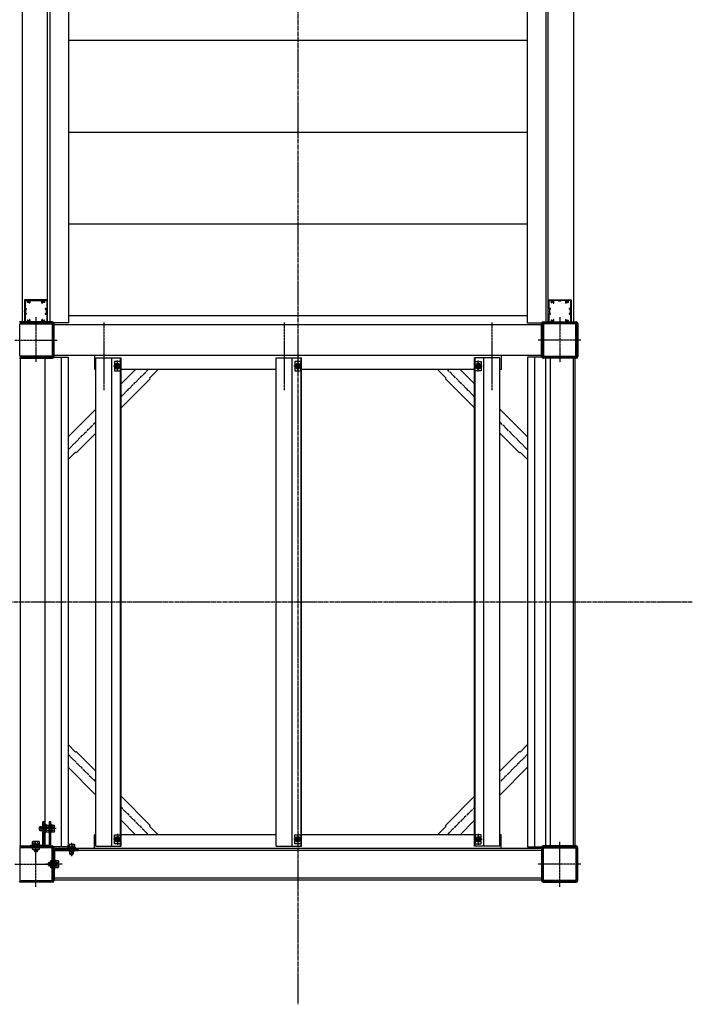
# Model space of a CAD drawing. Extents: x 0 to 22176, y 0 to 35911.
# Drawn here: x 8778 to 10245, y 26122 to 28268 of the extents above; entities that cross this region are included whole.
import ezdxf

# ---------------------------------------------------------------- set-up
doc = ezdxf.new("R2010")
doc.units = 0
doc.linetypes.add('YCENTER_1', pattern=[13, 10, -1, 1, -1])
doc.linetypes.add('YHIDDEN_1', pattern=[4, 3, -1])
doc.layers.add('YKK_A1', color=4, linetype='CONTINUOUS')

msp = doc.modelspace()

# ---------------------------------------------------------------- linework, layer by layer
at = {"layer": 'YKK_A1', "linetype": 'YCENTER_1'}
for p, q in [((9385, 30413.5), (9385, 26122.3)), ((10245.2, 26998.9), (6259, 26998.9))]:
    msp.add_line(p, q, dxfattribs=at)
at = {"layer": 'YKK_A1', "linetype": 'Continuous', "ltscale": 0.5}
for p, q in [((8784, 28882.4), (8784, 27607.4)), ((8839, 27607.4), (8839, 28882.4)), ((8844, 28882.4), (8844, 27607.4)), ((8885, 28882.4), (8885, 27607.4)), ((9885, 28882.4), (9885, 27607.4)), ((9926, 28882.4), (9926, 27607.4)), ((9931, 27607.4), (9931, 28882.4)), ((9986, 28882.4), (9986, 27607.4)), ((9885, 28222.4), (8885, 28222.4)), ((9885, 28022.4), (8885, 28022.4)), ((9885, 27822.4), (8885, 27822.4)), ((9885, 27622.4), (8885, 27622.4)), ((8849.7, 27609.6), (8778.3, 27609.6)), ((8885, 27607.4), (8839, 27607.4)), ((8851.5, 27603.9), (9918.5, 27603.9)), ((8853.7, 27534.2), (8853.7, 27605.6)), ((9885, 27607.4), (9931, 27607.4)), ((9916.3, 27534.2), (9916.3, 27605.6)), ((9920.3, 27609.6), (9991.7, 27609.6)), ((9995.7, 27605.6), (9995.7, 27534.2)), ((8778.3, 27530.2), (8849.7, 27530.2)), ((8780, 26465.4), (8780, 27532.4)), ((8780, 27532.4), (8884, 27532.4)), ((8834, 26465.4), (8834, 27532.4)), ((9918.5, 27535.9), (8851.5, 27535.9)), ((8869, 27532.4), (8869, 26465.4)), ((8884, 27532.4), (8884, 26465.4)), ((8941.5, 27535.9), (8941.5, 27505.9)), ((8944.5, 26466.9), (8944.5, 27530.9)), ((8944.5, 27530.9), (8999.5, 27530.9)), ((8979.5, 26466.9), (8979.5, 27530.9)), ((8998.5, 26466.9), (8998.5, 27530.9)), ((8999.5, 26466.9), (8999.5, 27530.9)), ((9338, 27530.9), (9393, 27530.9)), ((9338, 26466.9), (9338, 27530.9)), ((9373, 26466.9), (9373, 27530.9)), ((9392, 26466.9), (9392, 27530.9)), ((9393, 26466.9), (9393, 27530.9)), ((9770.5, 26466.9), (9770.5, 27530.9)), ((9825.5, 27530.9), (9770.5, 27530.9)), ((9771.5, 26466.9), (9771.5, 27530.9)), ((9790.5, 26466.9), (9790.5, 27530.9)), ((9825.5, 26466.9), (9825.5, 27530.9)), ((9828.5, 27535.9), (9828.5, 27505.9)), ((9886, 27532.4), (9886, 26465.4)), ((9990, 27532.4), (9886, 27532.4)), ((9901, 27532.4), (9901, 26465.4)), ((9991.7, 27530.2), (9920.3, 27530.2)), ((9926, 26465.4), (9926, 27530.2)), ((9936, 26465.4), (9936, 27532.4)), ((9986, 26465.4), (9986, 27530.2)), ((9990, 26465.4), (9990, 27532.4)), ((8985, 27522.9), (8985, 27502.9)), ((8998, 27522.9), (8985, 27522.9)), ((8988.6, 27517.9), (8985.7, 27512.9)), ((8985.7, 27512.9), (8988.6, 27507.9)), ((8994.4, 27517.9), (8988.6, 27517.9)), ((8988.6, 27507.9), (8994.4, 27507.9)), ((8997.3, 27512.9), (8994.4, 27517.9)), ((8994.4, 27507.9), (8997.3, 27512.9)), ((8998, 27502.9), (8998, 27522.9)), ((9378.5, 27522.9), (9378.5, 27502.9)), ((9391.5, 27522.9), (9378.5, 27522.9)), ((9382.1, 27517.9), (9379.2, 27512.9)), ((9379.2, 27512.9), (9382.1, 27507.9)), ((9387.9, 27517.9), (9382.1, 27517.9)), ((9382.1, 27507.9), (9387.9, 27507.9)), ((9390.8, 27512.9), (9387.9, 27517.9)), ((9387.9, 27507.9), (9390.8, 27512.9)), ((9391.5, 27502.9), (9391.5, 27522.9)), ((9772, 27502.9), (9772, 27522.9)), ((9772, 27522.9), (9785, 27522.9)), ((9772.7, 27512.9), (9775.6, 27517.9)), ((9775.6, 27507.9), (9772.7, 27512.9)), ((9775.6, 27517.9), (9781.4, 27517.9)), ((9781.4, 27507.9), (9775.6, 27507.9)), ((9781.4, 27517.9), (9784.3, 27512.9)), ((9784.3, 27512.9), (9781.4, 27507.9)), ((9785, 27522.9), (9785, 27502.9)), ((8944.5, 27505.9), (8941.5, 27505.9)), ((8985, 27502.9), (8998, 27502.9)), ((9338, 27505.9), (8999.5, 27505.9)), ((9031, 27505.9), (8999.5, 27474.4)), ((9063, 27485.6), (8999.5, 27422.1)), ((9061.6, 27487), (9080.5, 27505.9)), ((9061.6, 27487), (9063, 27485.6)), ((9378.5, 27502.9), (9391.5, 27502.9)), ((9770.5, 27505.9), (9393, 27505.9)), ((9708.4, 27487), (9689.5, 27505.9)), ((9708.4, 27487), (9707, 27485.6)), ((9707, 27485.6), (9770.5, 27422.1)), ((9739, 27505.9), (9770.5, 27474.4)), ((9785, 27502.9), (9772, 27502.9)), ((9828.5, 27505.9), (9825.5, 27505.9)), ((8944.5, 27419.4), (8884, 27358.9)), ((9825.5, 27419.4), (9886, 27358.9)), ((8944.5, 27367.1), (8901.8, 27324.4)), ((9825.5, 27367.1), (9868.2, 27324.4)), ((8884, 27309.4), (8900.4, 27325.8)), ((8900.4, 27325.8), (8901.8, 27324.4)), ((9869.6, 27325.8), (9868.2, 27324.4)), ((9886, 27309.4), (9869.6, 27325.8)), ((8884, 26688.4), (8900.4, 26672)), ((8900.4, 26672), (8901.8, 26673.4)), ((8944.5, 26630.7), (8901.8, 26673.4)), ((9825.5, 26630.7), (9868.2, 26673.4)), ((9869.6, 26672), (9868.2, 26673.4)), ((9886, 26688.4), (9869.6, 26672)), ((8944.5, 26578.4), (8884, 26638.9)), ((9825.5, 26578.4), (9886, 26638.9)), ((9063, 26512.2), (8999.5, 26575.7)), ((9707, 26512.2), (9770.5, 26575.7)), ((9031, 26491.9), (8999.5, 26523.4)), ((9739, 26491.9), (9770.5, 26523.4)), ((9061.6, 26510.8), (9063, 26512.2)), ((9061.6, 26510.8), (9080.5, 26491.9)), ((9708.4, 26510.8), (9689.5, 26491.9)), ((9708.4, 26510.8), (9707, 26512.2)), ((8944.5, 26491.9), (8941.5, 26491.9)), ((8941.5, 26461.9), (8941.5, 26491.9)), ((8985, 26491.9), (8998, 26491.9)), ((8985, 26471.9), (8985, 26491.9)), ((8985.7, 26481.9), (8988.6, 26486.9)), ((8988.6, 26476.9), (8985.7, 26481.9)), ((8988.6, 26486.9), (8994.4, 26486.9)), ((8994.4, 26476.9), (8988.6, 26476.9)), ((8994.4, 26486.9), (8997.3, 26481.9)), ((8997.3, 26481.9), (8994.4, 26476.9)), ((8998, 26491.9), (8998, 26471.9)), ((9338, 26491.9), (8999.5, 26491.9)), ((9378.5, 26491.9), (9391.5, 26491.9)), ((9378.5, 26471.9), (9378.5, 26491.9)), ((9379.2, 26481.9), (9382.1, 26486.9)), ((9382.1, 26476.9), (9379.2, 26481.9)), ((9382.1, 26486.9), (9387.9, 26486.9)), ((9387.9, 26476.9), (9382.1, 26476.9)), ((9387.9, 26486.9), (9390.8, 26481.9)), ((9390.8, 26481.9), (9387.9, 26476.9)), ((9391.5, 26491.9), (9391.5, 26471.9)), ((9770.5, 26491.9), (9393, 26491.9)), ((9772, 26491.9), (9772, 26471.9)), ((9785, 26491.9), (9772, 26491.9)), ((9775.6, 26486.9), (9772.7, 26481.9)), ((9772.7, 26481.9), (9775.6, 26476.9)), ((9781.4, 26486.9), (9775.6, 26486.9)), ((9775.6, 26476.9), (9781.4, 26476.9)), ((9784.3, 26481.9), (9781.4, 26486.9)), ((9781.4, 26476.9), (9784.3, 26481.9)), ((9785, 26471.9), (9785, 26491.9)), ((9828.5, 26491.9), (9825.5, 26491.9)), ((9828.5, 26461.9), (9828.5, 26491.9)), ((8778.3, 26467.6), (8849.7, 26467.6)), ((8884, 26465.4), (8780, 26465.4)), ((8806, 26463.4), (8806, 26460.2)), ((8822, 26463.4), (8806, 26463.4)), ((8806, 26460.2), (8822, 26460.2)), ((8808.8, 26459.7), (8808.8, 26458.7)), ((8819.2, 26458.7), (8808.8, 26458.7)), ((8810, 26458.7), (8810, 26456.7)), ((8811.2, 26455.5), (8810, 26456.7)), ((8810, 26456.7), (8818, 26456.7)), ((8810.6, 26456.1), (8810.6, 26458.7)), ((8811.2, 26455.5), (8816.8, 26455.5)), ((8816.8, 26455.5), (8818, 26456.7)), ((8817.4, 26456.1), (8817.4, 26458.7)), ((8818, 26456.7), (8818, 26458.7)), ((8819.2, 26459.7), (8819.2, 26458.7)), ((8822, 26460.2), (8822, 26463.4)), ((9918.5, 26461.9), (8851.5, 26461.9)), ((8851.5, 26457.9), (9918.5, 26457.9)), ((8853.7, 26463.6), (8853.7, 26392.2)), ((8883, 26463.5), (8883, 26461.9)), ((8900, 26463.5), (8883, 26463.5)), ((8883, 26461.9), (8900, 26461.9)), ((8883.8, 26465.1), (8883.8, 26463.5)), ((8899.2, 26465.1), (8883.8, 26465.1)), ((8885, 26470.6), (8884, 26470)), ((8884, 26465.1), (8884, 26470)), ((8898, 26470.6), (8885, 26470.6)), ((8887.7, 26465.1), (8887.7, 26470)), ((8895.3, 26465.1), (8895.3, 26470)), ((8898, 26470.6), (8899, 26470)), ((8899, 26465.1), (8899, 26470)), ((8899.2, 26465.1), (8899.2, 26463.5)), ((8900, 26461.9), (8900, 26463.5)), ((8944.5, 26466.9), (8999.5, 26466.9)), ((8998, 26471.9), (8985, 26471.9)), ((9338, 26466.9), (9393, 26466.9)), ((9391.5, 26471.9), (9378.5, 26471.9)), ((9825.5, 26466.9), (9770.5, 26466.9)), ((9772, 26471.9), (9785, 26471.9)), ((9886, 26465.4), (9990, 26465.4)), ((9916.3, 26463.6), (9916.3, 26392.2)), ((9991.7, 26467.6), (9920.3, 26467.6)), ((9995.7, 26392.2), (9995.7, 26463.6)), ((8846.3, 26419.9), (8846.3, 26435.9)), ((8846.3, 26435.9), (8849.5, 26435.9)), ((8846.3, 26430.9), (8849.5, 26434.1)), ((8849.5, 26435.9), (8849.5, 26419.9)), ((8841.6, 26430.7), (8842.8, 26431.9)), ((8841.6, 26425.1), (8841.6, 26430.7)), ((8841.6, 26425.1), (8842.8, 26423.9)), ((8842.2, 26431.3), (8844.8, 26431.3)), ((8842.2, 26424.6), (8844.8, 26424.6)), ((8842.8, 26423.9), (8842.8, 26431.9)), ((8842.8, 26431.9), (8844.8, 26431.9)), ((8844.8, 26423.9), (8842.8, 26423.9)), ((8844.8, 26433.1), (8844.8, 26422.7)), ((8845.8, 26433.1), (8844.8, 26433.1)), ((8845.8, 26422.7), (8844.8, 26422.7)), ((8846.3, 26428), (8849.5, 26431.2)), ((8849.5, 26419.9), (8846.3, 26419.9)), ((8846.7, 26419.9), (8849.5, 26422.7)), ((8851.5, 26397.9), (9918.5, 26397.9)), ((8851.5, 26393.9), (9918.5, 26393.9)), ((8849.7, 26388.2), (8778.3, 26388.2)), ((9920.3, 26388.2), (9991.7, 26388.2))]:
    msp.add_line(p, q, dxfattribs=at)
at = {"layer": 'YKK_A1', "linetype": 'ByBlock', "ltscale": 0.5}
for p, q in [((8789, 27656.9), (8789, 27632.9)), ((8797.5, 27657.4), (8789.5, 27657.4)), ((8813.5, 27657.4), (8798.5, 27657.4)), ((8829.5, 27657.4), (8814.5, 27657.4)), ((8838.5, 27657.4), (8830.5, 27657.4)), ((8839, 27632.9), (8839, 27656.9)), ((9931, 27632.9), (9931, 27656.9)), ((9931.5, 27657.4), (9939.5, 27657.4)), ((9940.5, 27657.4), (9955.5, 27657.4)), ((9956.5, 27657.4), (9971.5, 27657.4)), ((9972.5, 27657.4), (9980.5, 27657.4)), ((9981, 27656.9), (9981, 27632.9)), ((8790.4, 27655.9), (8790.4, 27638.9)), ((8790.7, 27656.2), (8794.2, 27656.2)), ((8790.9, 27638.4), (8793.5, 27638.4)), ((8791.5, 27637.1), (8791.5, 27627.7)), ((8791.8, 27637.4), (8793.5, 27637.4)), ((8793.7, 27637.6), (8793.7, 27638.2)), ((8796.4, 27651.3), (8795.7, 27651.3)), ((8796.8, 27655.4), (8796.8, 27654.9)), ((8796.8, 27651.9), (8796.8, 27651.7)), ((8798.6, 27655.9), (8797.3, 27655.9)), ((8799.1, 27654.9), (8799.1, 27655.4)), ((8799.1, 27651.7), (8799.1, 27651.9)), ((8799.6, 27651.1), (8799.6, 27650.8)), ((8800.5, 27650.3), (8800.1, 27650.3)), ((8801, 27655.7), (8801, 27650.8)), ((8801.5, 27656.2), (8810.6, 27656.2)), ((8811.4, 27655.5), (8810.8, 27656.1)), ((8816.4, 27655.4), (8811.6, 27655.4)), ((8816.6, 27655.5), (8817.2, 27656.1)), ((8817.4, 27656.2), (8826.5, 27656.2)), ((8827, 27650.8), (8827, 27655.7)), ((8827.9, 27650.3), (8827.5, 27650.3)), ((8828.4, 27650.8), (8828.4, 27651.1)), ((8828.8, 27655.4), (8828.8, 27654.9)), ((8828.8, 27651.9), (8828.8, 27651.7)), ((8830.6, 27655.9), (8829.3, 27655.9)), ((8831.1, 27654.9), (8831.1, 27655.4)), ((8831.1, 27651.7), (8831.1, 27651.9)), ((8832.3, 27651.3), (8831.5, 27651.3)), ((8833.8, 27656.2), (8837.3, 27656.2)), ((8834.3, 27637.6), (8834.3, 27638.2)), ((8834.5, 27638.4), (8837.1, 27638.4)), ((8836.2, 27637.4), (8834.5, 27637.4)), ((8836.5, 27637.1), (8836.5, 27627.7)), ((8837.6, 27655.9), (8837.6, 27638.9)), ((9932.4, 27655.9), (9932.4, 27638.9)), ((9936.2, 27656.2), (9932.7, 27656.2)), ((9935.5, 27638.4), (9932.9, 27638.4)), ((9933.5, 27637.1), (9933.5, 27627.7)), ((9933.8, 27637.4), (9935.5, 27637.4)), ((9935.7, 27637.6), (9935.7, 27638.2)), ((9937.7, 27651.3), (9938.4, 27651.3)), ((9938.8, 27654.9), (9938.8, 27655.4)), ((9938.8, 27651.7), (9938.8, 27651.9)), ((9939.3, 27655.9), (9940.6, 27655.9)), ((9941.1, 27655.4), (9941.1, 27654.9)), ((9941.1, 27651.9), (9941.1, 27651.7)), ((9941.6, 27650.8), (9941.6, 27651.1)), ((9942.1, 27650.3), (9942.5, 27650.3)), ((9943, 27650.8), (9943, 27655.7)), ((9952.6, 27656.2), (9943.5, 27656.2)), ((9953.4, 27655.5), (9952.8, 27656.1)), ((9953.6, 27655.4), (9958.4, 27655.4)), ((9958.6, 27655.5), (9959.2, 27656.1)), ((9968.5, 27656.2), (9959.4, 27656.2)), ((9969, 27655.7), (9969, 27650.8)), ((9969.5, 27650.3), (9969.9, 27650.3)), ((9970.4, 27651.1), (9970.4, 27650.8)), ((9970.8, 27654.9), (9970.8, 27655.4)), ((9970.8, 27651.7), (9970.8, 27651.9)), ((9971.3, 27655.9), (9972.6, 27655.9)), ((9973.1, 27655.4), (9973.1, 27654.9)), ((9973.1, 27651.9), (9973.1, 27651.7)), ((9973.5, 27651.3), (9974.3, 27651.3)), ((9979.3, 27656.2), (9975.8, 27656.2)), ((9976.3, 27637.6), (9976.3, 27638.2)), ((9979.1, 27638.4), (9976.5, 27638.4)), ((9978.2, 27637.4), (9976.5, 27637.4)), ((9978.5, 27637.1), (9978.5, 27627.7)), ((9979.6, 27655.9), (9979.6, 27638.9)), ((8789, 27632), (8789, 27607.9)), ((8790.4, 27625.9), (8790.4, 27608.9)), ((8793.5, 27626.4), (8790.9, 27626.4)), ((8791.8, 27627.4), (8793.5, 27627.4)), ((8793.7, 27626.6), (8793.7, 27627.2)), ((8799.6, 27614), (8799.6, 27613.8)), ((8800.5, 27614.5), (8800.1, 27614.5)), ((8801, 27614), (8801, 27609.1)), ((8827, 27609.1), (8827, 27614)), ((8827.9, 27614.5), (8827.5, 27614.5)), ((8828.4, 27613.8), (8828.4, 27614)), ((8834.3, 27627.2), (8834.3, 27626.6)), ((8836.2, 27627.4), (8834.5, 27627.4)), ((8834.5, 27626.4), (8837.1, 27626.4)), ((8837.6, 27625.9), (8837.6, 27608.9)), ((8839, 27607.9), (8839, 27632)), ((9931, 27607.9), (9931, 27632)), ((9932.4, 27625.9), (9932.4, 27608.9)), ((9935.5, 27626.4), (9932.9, 27626.4)), ((9933.8, 27627.4), (9935.5, 27627.4)), ((9935.7, 27627.2), (9935.7, 27626.6)), ((9941.6, 27613.8), (9941.6, 27614)), ((9942.1, 27614.5), (9942.5, 27614.5)), ((9943, 27609.1), (9943, 27614)), ((9969, 27614), (9969, 27609.1)), ((9969.5, 27614.5), (9969.9, 27614.5)), ((9970.4, 27614), (9970.4, 27613.8)), ((9976.3, 27626.6), (9976.3, 27627.2)), ((9978.2, 27627.4), (9976.5, 27627.4)), ((9976.5, 27626.4), (9979.1, 27626.4)), ((9979.6, 27625.9), (9979.6, 27608.9)), ((9981, 27632), (9981, 27607.9)), ((8849.5, 27607.4), (8778.5, 27607.4)), ((8778.5, 27535.4), (8778.5, 27604.4)), ((8779.5, 27605.4), (8848.5, 27605.4)), ((8797.5, 27607.4), (8789.5, 27607.4)), ((8790.7, 27608.6), (8794.2, 27608.6)), ((8796.4, 27613.5), (8795.7, 27613.5)), ((8796.8, 27613), (8796.8, 27613.1)), ((8796.8, 27609.4), (8796.8, 27609.9)), ((8798.6, 27608.9), (8797.3, 27608.9)), ((8813.5, 27607.4), (8798.5, 27607.4)), ((8799.1, 27613.1), (8799.1, 27613)), ((8799.1, 27609.9), (8799.1, 27609.4)), ((8801.5, 27608.6), (8810.6, 27608.6)), ((8811.4, 27609.3), (8810.8, 27608.7)), ((8816.4, 27609.4), (8811.6, 27609.4)), ((8829.5, 27607.4), (8814.5, 27607.4)), ((8816.6, 27609.3), (8817.2, 27608.7)), ((8817.4, 27608.6), (8826.5, 27608.6)), ((8828.8, 27613), (8828.8, 27613.1)), ((8828.8, 27609.4), (8828.8, 27609.9)), ((8830.6, 27608.9), (8829.3, 27608.9)), ((8838.5, 27607.4), (8830.5, 27607.4)), ((8831.1, 27613.1), (8831.1, 27613)), ((8831.1, 27609.9), (8831.1, 27609.4)), ((8832.3, 27613.5), (8831.5, 27613.5)), ((8833.8, 27608.6), (8837.3, 27608.6)), ((8849.5, 27604.4), (8849.5, 27535.4)), ((8851.5, 27534.4), (8851.5, 27605.4)), ((9918.5, 27534.4), (9918.5, 27605.4)), ((9920.5, 27607.4), (9991.5, 27607.4)), ((9920.5, 27604.4), (9920.5, 27535.4)), ((9990.5, 27605.4), (9921.5, 27605.4)), ((9931.5, 27607.4), (9939.5, 27607.4)), ((9936.2, 27608.6), (9932.7, 27608.6)), ((9937.7, 27613.5), (9938.4, 27613.5)), ((9938.8, 27613.1), (9938.8, 27613)), ((9938.8, 27609.9), (9938.8, 27609.4)), ((9939.3, 27608.9), (9940.6, 27608.9)), ((9940.5, 27607.4), (9955.5, 27607.4)), ((9941.1, 27613), (9941.1, 27613.1)), ((9941.1, 27609.4), (9941.1, 27609.9)), ((9952.6, 27608.6), (9943.5, 27608.6)), ((9953.4, 27609.3), (9952.8, 27608.7)), ((9953.6, 27609.4), (9958.4, 27609.4)), ((9956.5, 27607.4), (9971.5, 27607.4)), ((9958.6, 27609.3), (9959.2, 27608.7)), ((9968.5, 27608.6), (9959.4, 27608.6)), ((9970.8, 27613.1), (9970.8, 27613)), ((9970.8, 27609.9), (9970.8, 27609.4)), ((9971.3, 27608.9), (9972.6, 27608.9)), ((9972.5, 27607.4), (9980.5, 27607.4)), ((9973.1, 27613), (9973.1, 27613.1)), ((9973.1, 27609.4), (9973.1, 27609.9)), ((9973.5, 27613.5), (9974.3, 27613.5)), ((9979.3, 27608.6), (9975.8, 27608.6)), ((9991.5, 27535.4), (9991.5, 27604.4)), ((9993.5, 27605.4), (9993.5, 27534.4)), ((8778.5, 27532.4), (8849.5, 27532.4)), ((8848.5, 27534.4), (8779.5, 27534.4)), ((9991.5, 27532.4), (9920.5, 27532.4)), ((9921.5, 27534.4), (9990.5, 27534.4)), ((8778.5, 26465.4), (8849.5, 26465.4)), ((8778.5, 26462.4), (8778.5, 26393.4)), ((8848.5, 26463.4), (8779.5, 26463.4)), ((8849.5, 26393.4), (8849.5, 26462.4)), ((8851.5, 26463.5), (8851.5, 26392.4)), ((9918.5, 26463.5), (9918.5, 26392.4)), ((9991.5, 26465.4), (9920.5, 26465.4)), ((9920.5, 26393.4), (9920.5, 26462.4)), ((9921.5, 26463.4), (9990.5, 26463.4)), ((9991.5, 26462.4), (9991.5, 26393.4)), ((9993.5, 26392.4), (9993.5, 26463.4)), ((8779.5, 26392.4), (8848.5, 26392.4)), ((9990.5, 26392.4), (9921.5, 26392.4)), ((8849.5, 26390.4), (8778.5, 26390.4)), ((9920.5, 26390.4), (9991.5, 26390.4))]:
    msp.add_line(p, q, dxfattribs=at)
at = {"layer": 'YKK_A1', "linetype": 'YCENTER_1', "ltscale": 0.5}
for p, q in [((8814, 27619.4), (8814, 27521.3)), ((9956, 27619.4), (9956, 27521.3)), ((8962, 27607.9), (8962, 27460.9)), ((9355.5, 27607.9), (9355.5, 27460.9)), ((9808, 27607.9), (9808, 27460.9)), ((8768.1, 27569.9), (8860.6, 27569.9)), ((10001.9, 27569.9), (9909.4, 27569.9)), ((9000.1, 27512.9), (8983, 27512.9)), ((8991.5, 27501.1), (8991.5, 27525)), ((9393.6, 27512.9), (9376.5, 27512.9)), ((9385, 27501.1), (9385, 27525)), ((9769.9, 27512.9), (9787, 27512.9)), ((9778.5, 27501.1), (9778.5, 27525)), ((8999.5, 27446.1), (9059.3, 27505.9)), ((9770.5, 27446.1), (9710.7, 27505.9)), ((8884, 27330.6), (8944.5, 27391.1)), ((9886, 27330.6), (9825.5, 27391.1)), ((8884, 26667.2), (8944.5, 26606.7)), ((9886, 26667.2), (9825.5, 26606.7)), ((8999.5, 26551.7), (9059.3, 26491.9)), ((9770.5, 26551.7), (9710.7, 26491.9)), ((8857.7, 26505.4), (8818.8, 26505.4)), ((8814, 26378.5), (8814, 26476.6)), ((9000.1, 26481.9), (8983, 26481.9)), ((8991.5, 26493.7), (8991.5, 26469.8)), ((9393.6, 26481.9), (9376.5, 26481.9)), ((9385, 26493.7), (9385, 26469.8)), ((9769.9, 26481.9), (9787, 26481.9)), ((9778.5, 26493.7), (9778.5, 26469.8)), ((9956, 26378.5), (9956, 26476.6)), ((8891.5, 26474.1), (8891.5, 26445.3)), ((8768.1, 26427.9), (8860.6, 26427.9)), ((8871, 26427.9), (8834.9, 26427.9)), ((10001.9, 26427.9), (9909.4, 26427.9))]:
    msp.add_line(p, q, dxfattribs=at)
at = {"layer": 'YKK_A1', "linetype": 'YHIDDEN_1', "ltscale": 0.5}
for p, q in [((8829.1, 26468.6), (8829.1, 26520.4)), ((8829.1, 26520.4), (8832, 26520.4)), ((8832, 26468.6), (8832, 26520.4)), ((8843.1, 26520.4), (8843.1, 26468.6)), ((8843.1, 26520.4), (8846, 26520.4)), ((8846, 26520.4), (8846, 26468.6)), ((8821.2, 26508.2), (8822.4, 26509.4)), ((8821.2, 26508.2), (8821.2, 26502.6)), ((8821.2, 26502.6), (8822.4, 26501.4)), ((8821.8, 26508.8), (8827.3, 26508.8)), ((8821.8, 26502.1), (8827.3, 26502.1)), ((8822.4, 26509.4), (8822.4, 26501.4)), ((8827.3, 26509.4), (8822.4, 26509.4)), ((8822.4, 26501.4), (8827.3, 26501.4)), ((8828.6, 26510.6), (8827.6, 26510.6)), ((8827.6, 26500.2), (8827.6, 26510.6)), ((8828.6, 26500.2), (8827.6, 26500.2)), ((8835.6, 26513.9), (8834, 26513.9)), ((8834, 26513.9), (8834, 26496.9)), ((8835.6, 26496.9), (8835.6, 26513.9)), ((8837.2, 26513.1), (8835.6, 26513.1)), ((8837.2, 26497.7), (8837.2, 26513.1)), ((8837.2, 26512.9), (8842.1, 26512.9)), ((8837.2, 26509.2), (8842.1, 26509.2)), ((8837.2, 26501.7), (8842.1, 26501.7)), ((8837.2, 26497.9), (8842.1, 26497.9)), ((8842.7, 26511.9), (8842.1, 26512.9)), ((8842.7, 26498.9), (8842.1, 26497.9)), ((8842.7, 26498.9), (8842.7, 26511.9)), ((8847.6, 26513.9), (8846, 26513.9)), ((8847.6, 26496.9), (8847.6, 26513.9)), ((8849.2, 26513.1), (8847.6, 26513.1)), ((8849.2, 26497.7), (8849.2, 26513.1)), ((8849.2, 26512.9), (8854.1, 26512.9)), ((8849.2, 26509.2), (8854.1, 26509.2)), ((8849.2, 26501.7), (8854.1, 26501.7)), ((8849.2, 26497.9), (8854.1, 26497.9)), ((8854.7, 26511.9), (8854.1, 26512.9)), ((8854.7, 26498.9), (8854.1, 26497.9)), ((8854.7, 26498.9), (8854.7, 26511.9)), ((8807.5, 26477), (8806.5, 26476.4)), ((8806.5, 26471.5), (8806.5, 26476.4)), ((8820.5, 26477), (8807.5, 26477)), ((8810.2, 26471.5), (8810.2, 26476.4)), ((8817.8, 26471.5), (8817.8, 26476.4)), ((8820.5, 26477), (8821.5, 26476.4)), ((8821.5, 26471.5), (8821.5, 26476.4)), ((8834, 26496.9), (8835.6, 26496.9)), ((8837.2, 26497.7), (8835.6, 26497.7)), ((8846, 26496.9), (8847.6, 26496.9)), ((8849.2, 26497.7), (8847.6, 26497.7)), ((8828.8, 26468.3), (8802, 26468.3)), ((8802, 26465.4), (8802, 26468.3)), ((8842.8, 26465.4), (8802, 26465.4)), ((8805.5, 26469.9), (8805.5, 26468.3)), ((8822.5, 26469.9), (8805.5, 26469.9)), ((8806.3, 26471.5), (8806.3, 26469.9)), ((8821.7, 26471.5), (8806.3, 26471.5)), ((8821.7, 26471.5), (8821.7, 26469.9)), ((8822.5, 26468.3), (8822.5, 26469.9)), ((8842.8, 26468.3), (8832, 26468.3)), ((8840.1, 26465.4), (8840.1, 26468.3)), ((8851.5, 26456.7), (8851.5, 26415.9)), ((8854.4, 26456.7), (8854.4, 26415.9)), ((8906.5, 26459.9), (8854.7, 26459.9)), ((8906.5, 26457), (8854.7, 26457)), ((8886.3, 26456.5), (8886.3, 26455.5)), ((8886.3, 26455.5), (8896.7, 26455.5)), ((8887.5, 26455.5), (8887.5, 26450.3)), ((8888.1, 26449.7), (8888.1, 26455.5)), ((8894.9, 26449.7), (8894.9, 26455.5)), ((8895.5, 26450.3), (8895.5, 26455.5)), ((8896.7, 26456.5), (8896.7, 26455.5)), ((8906.5, 26457), (8906.5, 26459.9)), ((8854.4, 26436.4), (8856, 26436.4)), ((8856, 26436.4), (8856, 26419.4)), ((8857.6, 26435.6), (8856, 26435.6)), ((8857.6, 26435.6), (8857.6, 26420.2)), ((8857.6, 26435.4), (8862.5, 26435.4)), ((8863.1, 26434.4), (8862.5, 26435.4)), ((8863.1, 26434.4), (8863.1, 26421.4)), ((8888.7, 26449.1), (8887.5, 26450.3)), ((8887.5, 26450.3), (8895.5, 26450.3)), ((8888.7, 26449.1), (8894.3, 26449.1)), ((8894.3, 26449.1), (8895.5, 26450.3)), ((8851.5, 26430.9), (8854.4, 26430.9)), ((8851.5, 26424.9), (8854.4, 26424.9)), ((8851.5, 26415.9), (8854.4, 26415.9)), ((8856, 26419.4), (8854.4, 26419.4)), ((8857.6, 26420.2), (8856, 26420.2)), ((8857.6, 26431.7), (8862.5, 26431.7)), ((8857.6, 26424.2), (8862.5, 26424.2)), ((8857.6, 26420.4), (8862.5, 26420.4)), ((8863.1, 26421.4), (8862.5, 26420.4))]:
    msp.add_line(p, q, dxfattribs=at)
at = {"layer": 'YKK_A1', "linetype": 'Continuous', "ltscale": 0.5}
for centre, radius in [((8991.5, 27512.9), 5.95), ((8991.5, 27512.9), 5), ((8991.5, 27512.9), 3), ((8991.5, 27512.9), 2.4), ((9385, 27512.9), 5.95), ((9385, 27512.9), 5), ((9385, 27512.9), 3), ((9385, 27512.9), 2.4), ((9778.5, 27512.9), 5.95), ((9778.5, 27512.9), 5), ((9778.5, 27512.9), 3), ((9778.5, 27512.9), 2.4), ((8991.5, 26481.9), 5.95), ((8991.5, 26481.9), 5), ((8991.5, 26481.9), 3), ((8991.5, 26481.9), 2.4), ((9385, 26481.9), 5.95), ((9385, 26481.9), 5), ((9385, 26481.9), 3), ((9385, 26481.9), 2.4), ((9778.5, 26481.9), 5.95), ((9778.5, 26481.9), 5), ((9778.5, 26481.9), 3), ((9778.5, 26481.9), 2.4)]:
    msp.add_circle(centre, radius, dxfattribs=at)
at = {"layer": 'YKK_A1', "linetype": 'ByBlock', "ltscale": 0.5}
for centre, radius, start, end in [((8789.5, 27656.9), 0.5, 90, 180), ((8797.5, 27657.2), 0.2, 23.5786, 90), ((8798, 27657.4), 0.3, 203.5805, 336.4207), ((8798.5, 27657.2), 0.2, 90, 156.4214), ((8813.5, 27657.2), 0.2, 23.5786, 90), ((8814, 27657.4), 0.3, 203.5805, 336.4231), ((8814.5, 27657.2), 0.2, 90, 156.4231), ((8829.5, 27657.2), 0.2, 23.5786, 90), ((8830, 27657.4), 0.3, 203.5805, 336.4231), ((8830.5, 27657.2), 0.2, 90, 156.4231), ((8838.5, 27656.9), 0.5, 0, 90), ((9931.5, 27656.9), 0.5, 90, 180), ((9939.5, 27657.2), 0.2, 23.5769, 90), ((9940, 27657.4), 0.3, 203.5769, 336.4195), ((9940.5, 27657.2), 0.2, 90, 156.4214), ((9955.5, 27657.2), 0.2, 23.5769, 90), ((9956, 27657.4), 0.3, 203.5769, 336.4195), ((9956.5, 27657.2), 0.2, 90, 156.4214), ((9971.5, 27657.2), 0.2, 23.5786, 90), ((9972, 27657.4), 0.3, 203.5793, 336.4195), ((9972.5, 27657.2), 0.2, 90, 156.4214), ((9980.5, 27656.9), 0.5, 0, 90), ((8790.7, 27655.9), 0.3, 90, 180), ((8790.9, 27638.9), 0.5, 180, 270), ((8791.8, 27637.1), 0.3, 90, 180), ((8793.5, 27638.2), 0.2, 0, 90), ((8793.5, 27637.6), 0.2, 270, 0), ((8794.2, 27655.2), 1, 334.6232, 90), ((8798, 27653.4), 3.2, 154.6232, 218.3665), ((8795.7, 27651.6), 0.3, 218.3665, 270), ((8798, 27653.4), 1.8, 133.6678, 225.2072), ((8796.4, 27651.7), 0.4, 270, 0), ((8796.4, 27651.9), 0.4, 0, 45.2072), ((8797.3, 27655.4), 0.5, 90, 180), ((8796.5, 27654.9), 0.3, 313.6678, 0), ((8798.6, 27655.4), 0.5, 0, 90), ((8799.4, 27654.9), 0.3, 180, 226.3322), ((8799.5, 27651.9), 0.4, 134.7928, 180), ((8799.5, 27651.7), 0.4, 180, 249.0747), ((8798, 27653.4), 1.8, 314.7928, 46.3322), ((8799.3, 27651.1), 0.3, 0, 69.0747), ((8800.1, 27650.8), 0.5, 180, 270), ((8800.5, 27650.8), 0.5, 270, 0), ((8801.5, 27655.7), 0.5, 90, 180), ((8810.6, 27655.9), 0.3, 45, 90), ((8811.6, 27655.7), 0.3, 225, 270), ((8816.4, 27655.7), 0.3, 270, 315), ((8817.4, 27655.9), 0.3, 90, 135), ((8826.5, 27655.7), 0.5, 0, 90), ((8827.5, 27650.8), 0.5, 180, 270), ((8827.9, 27650.8), 0.5, 270, 0), ((8830, 27653.4), 1.8, 133.6678, 225.2072), ((8828.7, 27651.1), 0.3, 110.9244, 180), ((8828.4, 27651.7), 0.4, 290.9244, 0), ((8828.4, 27651.9), 0.4, 0, 45.2072), ((8829.3, 27655.4), 0.5, 90, 180), ((8828.5, 27654.9), 0.3, 313.6678, 0), ((8830.6, 27655.4), 0.5, 0, 90), ((8831.4, 27654.9), 0.3, 180, 226.3322), ((8831.5, 27651.9), 0.4, 134.7928, 180), ((8831.5, 27651.7), 0.4, 180, 270), ((8830, 27653.4), 1.8, 314.7928, 46.3322), ((8832.3, 27651.6), 0.3, 270, 321.6335), ((8830, 27653.4), 3.2, 321.6335, 25.3768), ((8833.8, 27655.2), 1, 90, 205.3768), ((8834.5, 27638.2), 0.2, 90, 180), ((8834.5, 27637.6), 0.2, 180, 270), ((8836.2, 27637.1), 0.3, 0, 90), ((8837.1, 27638.9), 0.5, 270, 0), ((8837.3, 27655.9), 0.3, 0, 90), ((9932.7, 27655.9), 0.3, 90, 180), ((9932.9, 27638.9), 0.5, 180, 270), ((9933.8, 27637.1), 0.3, 90, 180), ((9935.5, 27638.2), 0.2, 0, 90), ((9935.5, 27637.6), 0.2, 270, 0), ((9936.2, 27655.2), 1, 334.6232, 90), ((9940, 27653.4), 3.2, 154.6232, 218.3665), ((9937.7, 27651.6), 0.3, 218.3665, 270), ((9940, 27653.4), 1.8, 133.6678, 225.2072), ((9938.4, 27651.7), 0.4, 270, 0), ((9938.4, 27651.9), 0.4, 0, 45.2072), ((9939.3, 27655.4), 0.5, 90, 180), ((9938.5, 27654.9), 0.3, 313.6678, 0), ((9940.6, 27655.4), 0.5, 0, 90), ((9941.4, 27654.9), 0.3, 180, 226.3322), ((9941.5, 27651.9), 0.4, 134.7928, 180), ((9941.5, 27651.7), 0.4, 180, 249.0756), ((9940, 27653.4), 1.8, 314.7928, 46.3322), ((9941.3, 27651.1), 0.3, 0, 69.0756), ((9942.1, 27650.8), 0.5, 180, 270), ((9942.5, 27650.8), 0.5, 270, 0), ((9943.5, 27655.7), 0.5, 90, 180), ((9952.6, 27655.9), 0.3, 45, 90), ((9953.6, 27655.7), 0.3, 225, 270), ((9958.4, 27655.7), 0.3, 270, 315), ((9959.4, 27655.9), 0.3, 90, 135), ((9968.5, 27655.7), 0.5, 0, 90), ((9969.5, 27650.8), 0.5, 180, 270), ((9969.9, 27650.8), 0.5, 270, 0), ((9972, 27653.4), 1.8, 133.6678, 225.2072), ((9970.7, 27651.1), 0.3, 110.9253, 180), ((9970.4, 27651.7), 0.4, 290.9253, 0), ((9970.4, 27651.9), 0.4, 0, 45.2072), ((9971.3, 27655.4), 0.5, 90, 180), ((9970.5, 27654.9), 0.3, 313.6678, 0), ((9972.6, 27655.4), 0.5, 0, 90), ((9973.4, 27654.9), 0.3, 180, 226.3322), ((9973.5, 27651.9), 0.4, 134.7928, 180), ((9973.5, 27651.7), 0.4, 180, 270), ((9972, 27653.4), 1.8, 314.7928, 46.3322), ((9974.3, 27651.6), 0.3, 270, 321.6335), ((9972, 27653.4), 3.2, 321.6335, 25.3768), ((9975.8, 27655.2), 1, 90, 205.3768), ((9976.5, 27638.2), 0.2, 90, 180), ((9976.5, 27637.6), 0.2, 180, 270), ((9978.2, 27637.1), 0.3, 0, 90), ((9979.1, 27638.9), 0.5, 270, 0), ((9979.3, 27655.9), 0.3, 0, 90), ((8789.2, 27632.9), 0.2, 180, 246.4214), ((8789.2, 27632), 0.2, 113.5786, 180), ((8789, 27632.4), 0.3, 293.5805, 66.4207), ((8790.9, 27625.9), 0.5, 90, 180), ((8791.8, 27627.7), 0.3, 180, 270), ((8793.5, 27627.2), 0.2, 0, 90), ((8793.5, 27626.6), 0.2, 270, 0), ((8799.3, 27613.8), 0.3, 290.9253, 0), ((8800.1, 27614), 0.5, 90, 180), ((8800.5, 27614), 0.5, 0, 90), ((8827.5, 27614), 0.5, 90, 180), ((8827.9, 27614), 0.5, 0, 90), ((8828.7, 27613.8), 0.3, 180, 249.0756), ((8834.5, 27627.2), 0.2, 90, 180), ((8834.5, 27626.6), 0.2, 180, 270), ((8836.2, 27627.7), 0.3, 270, 0), ((8837.1, 27625.9), 0.5, 0, 90), ((8839, 27632.4), 0.3, 113.5805, 246.4207), ((8838.8, 27632.9), 0.2, 293.5786, 0), ((8838.8, 27632), 0.2, 0, 66.4214), ((9931.2, 27632.9), 0.2, 180, 246.4214), ((9931.2, 27632), 0.2, 113.5786, 180), ((9931, 27632.4), 0.3, 293.5793, 66.4195), ((9932.9, 27625.9), 0.5, 90, 180), ((9933.8, 27627.7), 0.3, 180, 270), ((9935.5, 27627.2), 0.2, 0, 90), ((9935.5, 27626.6), 0.2, 270, 0), ((9941.3, 27613.8), 0.3, 290.9244, 0), ((9942.1, 27614), 0.5, 90, 180), ((9942.5, 27614), 0.5, 0, 90), ((9969.5, 27614), 0.5, 90, 180), ((9969.9, 27614), 0.5, 0, 90), ((9970.7, 27613.8), 0.3, 180, 249.0747), ((9976.5, 27627.2), 0.2, 90, 180), ((9976.5, 27626.6), 0.2, 180, 270), ((9978.2, 27627.7), 0.3, 270, 0), ((9979.1, 27625.9), 0.5, 0, 90), ((9981, 27632.4), 0.3, 113.5793, 246.4195), ((9980.8, 27632.9), 0.2, 293.5786, 0), ((9980.8, 27632), 0.2, 0, 66.4214), ((8778.3, 27607.3), 0.2, 32.4991, 95.0933), ((8779.5, 27604.4), 1, 90, 180), ((8789.5, 27607.9), 0.5, 180, 270), ((8790.7, 27608.9), 0.3, 180, 270), ((8794.2, 27609.6), 1, 270, 25.3768), ((8798, 27611.4), 3.2, 141.6335, 205.3768), ((8795.7, 27613.2), 0.3, 90, 141.6335), ((8798, 27611.4), 1.8, 134.7928, 226.3322), ((8796.4, 27613.1), 0.4, 0, 90), ((8796.4, 27613), 0.4, 314.7928, 0), ((8796.5, 27609.9), 0.3, 0, 46.3322), ((8797.3, 27609.4), 0.5, 180, 270), ((8797.5, 27607.6), 0.2, 270, 336.4214), ((8798, 27607.4), 0.3, 23.5793, 156.4195), ((8798.5, 27607.6), 0.2, 203.5786, 270), ((8798.6, 27609.4), 0.5, 270, 0), ((8799.5, 27613.1), 0.4, 110.9253, 180), ((8799.5, 27613), 0.4, 180, 225.2072), ((8799.4, 27609.9), 0.3, 133.6678, 180), ((8798, 27611.4), 1.8, 313.6678, 45.2072), ((8801.5, 27609.1), 0.5, 180, 270), ((8810.6, 27608.9), 0.3, 270, 315), ((8811.6, 27609.1), 0.3, 90, 135), ((8813.5, 27607.6), 0.2, 270, 336.4214), ((8814, 27607.4), 0.3, 23.5793, 156.4195), ((8814.5, 27607.6), 0.2, 203.5786, 270), ((8816.4, 27609.1), 0.3, 45, 90), ((8817.4, 27608.9), 0.3, 225, 270), ((8826.5, 27609.1), 0.5, 270, 0), ((8830, 27611.4), 1.8, 134.7928, 226.3322), ((8828.4, 27613.1), 0.4, 0, 69.0756), ((8828.4, 27613), 0.4, 314.7928, 0), ((8828.5, 27609.9), 0.3, 0, 46.3322), ((8829.3, 27609.4), 0.5, 180, 270), ((8829.5, 27607.6), 0.2, 270, 336.4214), ((8830, 27607.4), 0.3, 23.5769, 156.4195), ((8830.5, 27607.6), 0.2, 203.5769, 270), ((8830.6, 27609.4), 0.5, 270, 0), ((8831.5, 27613.1), 0.4, 90, 180), ((8831.5, 27613), 0.4, 180, 225.2072), ((8831.4, 27609.9), 0.3, 133.6678, 180), ((8830, 27611.4), 1.8, 313.6678, 45.2072), ((8832.3, 27613.2), 0.3, 38.3665, 90), ((8830, 27611.4), 3.2, 334.6232, 38.3665), ((8833.8, 27609.6), 1, 154.6232, 270), ((8837.3, 27608.9), 0.3, 270, 0), ((8838.5, 27607.9), 0.5, 270, 0), ((8848.5, 27604.4), 1, 0, 90), ((8849.7, 27607.3), 0.2, 84.9066, 147.5006), ((8849.5, 27605.4), 2.1, 5.092, 84.9066), ((8851.4, 27605.6), 0.2, 302.5239, 5.092), ((9920.5, 27605.4), 2.1, 95.0934, 174.908), ((9918.6, 27605.6), 0.2, 174.908, 237.4761), ((9920.3, 27607.3), 0.2, 32.4994, 95.0934), ((9921.5, 27604.4), 1, 90, 180), ((9931.5, 27607.9), 0.5, 180, 270), ((9932.7, 27608.9), 0.3, 180, 270), ((9936.2, 27609.6), 1, 270, 25.3768), ((9940, 27611.4), 3.2, 141.6335, 205.3768), ((9937.7, 27613.2), 0.3, 90, 141.6335), ((9940, 27611.4), 1.8, 134.7928, 226.3322), ((9938.4, 27613.1), 0.4, 0, 90), ((9938.4, 27613), 0.4, 314.7928, 0), ((9938.5, 27609.9), 0.3, 0, 46.3322), ((9939.3, 27609.4), 0.5, 180, 270), ((9939.5, 27607.6), 0.2, 270, 336.4231), ((9940, 27607.4), 0.3, 23.5805, 156.4231), ((9940.5, 27607.6), 0.2, 203.5786, 270), ((9940.6, 27609.4), 0.5, 270, 0), ((9941.5, 27613.1), 0.4, 110.9244, 180), ((9941.5, 27613), 0.4, 180, 225.2072), ((9941.4, 27609.9), 0.3, 133.6678, 180), ((9940, 27611.4), 1.8, 313.6678, 45.2072), ((9943.5, 27609.1), 0.5, 180, 270), ((9952.6, 27608.9), 0.3, 270, 315), ((9953.6, 27609.1), 0.3, 90, 135), ((9955.5, 27607.6), 0.2, 270, 336.4214), ((9956, 27607.4), 0.3, 23.5805, 156.4207), ((9956.5, 27607.6), 0.2, 203.5786, 270), ((9958.4, 27609.1), 0.3, 45, 90), ((9959.4, 27608.9), 0.3, 225, 270), ((9968.5, 27609.1), 0.5, 270, 0), ((9972, 27611.4), 1.8, 134.7928, 226.3322), ((9970.4, 27613.1), 0.4, 0, 69.0747), ((9970.4, 27613), 0.4, 314.7928, 0), ((9970.5, 27609.9), 0.3, 0, 46.3322), ((9971.3, 27609.4), 0.5, 180, 270), ((9971.5, 27607.6), 0.2, 270, 336.4214), ((9972, 27607.4), 0.3, 23.5805, 156.4207), ((9972.5, 27607.6), 0.2, 203.5786, 270), ((9972.6, 27609.4), 0.5, 270, 0), ((9973.5, 27613.1), 0.4, 90, 180), ((9973.5, 27613), 0.4, 180, 225.2072), ((9973.4, 27609.9), 0.3, 133.6678, 180), ((9972, 27611.4), 1.8, 313.6678, 45.2072), ((9974.3, 27613.2), 0.3, 38.3665, 90), ((9972, 27611.4), 3.2, 334.6232, 38.3665), ((9975.8, 27609.6), 1, 154.6232, 270), ((9979.3, 27608.9), 0.3, 270, 0), ((9980.5, 27607.9), 0.5, 270, 0), ((9990.5, 27604.4), 1, 0, 90), ((9991.7, 27607.3), 0.2, 84.9067, 147.5009), ((9991.5, 27605.4), 2.1, 5.0928, 84.9067), ((9993.4, 27605.6), 0.2, 302.5089, 5.0928), ((8779.5, 27535.4), 1, 180, 270), ((8848.5, 27535.4), 1, 270, 0), ((8849.7, 27532.5), 0.2, 212.5239, 275.092), ((8849.5, 27534.4), 2.1, 275.092, 353.9572), ((8851.4, 27534.2), 0.2, 353.9572, 56.4306), ((9918.6, 27534.2), 0.2, 123.5694, 186.0428), ((9920.5, 27534.4), 2.1, 186.0428, 264.908), ((9920.3, 27532.5), 0.2, 264.908, 327.4761), ((9921.5, 27535.4), 1, 180, 270), ((9990.5, 27535.4), 1, 270, 0), ((9991.7, 27532.5), 0.2, 212.5144, 275.0925), ((9991.5, 27534.4), 2.1, 275.0925, 354.9073), ((9993.4, 27534.3), 0.2, 354.9073, 57.4905), ((8779.5, 26462.4), 1, 90, 180), ((8848.5, 26462.4), 1, 0, 90), ((8849.7, 26465.3), 0.2, 84.908, 147.4761), ((8849.5, 26463.4), 2.1, 6.0428, 84.908), ((8851.4, 26463.6), 0.2, 303.5694, 6.0428), ((9920.5, 26463.4), 2.1, 95.092, 173.9572), ((9918.6, 26463.6), 0.2, 173.9572, 236.4306), ((9920.3, 26465.3), 0.2, 32.5239, 95.092), ((9921.5, 26462.4), 1, 90, 180), ((9990.5, 26462.4), 1, 0, 90), ((9991.7, 26465.3), 0.2, 84.9075, 147.4856), ((9991.5, 26463.4), 2.1, 5.0927, 84.9075), ((9993.4, 26463.6), 0.2, 302.5095, 5.0927), ((8779.5, 26393.4), 1, 180, 270), ((8848.5, 26393.4), 1, 270, 0), ((8849.5, 26392.4), 2.1, 275.0934, 354.908), ((8851.4, 26392.3), 0.2, 354.908, 57.4761), ((9918.6, 26392.3), 0.2, 122.5239, 185.092), ((9920.5, 26392.4), 2.1, 185.092, 264.9066), ((9921.5, 26393.4), 1, 180, 270), ((9990.5, 26393.4), 1, 270, 0), ((9991.5, 26392.4), 2.1, 275.0933, 354.9072), ((9993.4, 26392.3), 0.2, 354.9072, 57.4911), ((8778.3, 26390.5), 0.2, 264.9067, 327.5009), ((8849.7, 26390.5), 0.2, 212.4994, 275.0934), ((9920.3, 26390.5), 0.2, 264.9066, 327.5006), ((9991.7, 26390.5), 0.2, 212.4991, 275.0933)]:
    msp.add_arc(centre, radius, start, end, dxfattribs=at)
at = {"layer": 'YKK_A1', "linetype": 'Continuous', "ltscale": 0.5}
for centre, radius, start, end in [((8849.7, 27605.6), 4, 0, 90), ((9920.3, 27605.6), 4, 90, 180), ((9991.7, 27605.6), 4, 0, 90), ((8849.7, 27534.2), 4, 270, 0), ((9920.3, 27534.2), 4, 180, 270), ((9991.7, 27534.2), 4, 270, 0), ((8808.3, 26459.7), 0.5, 0, 90), ((8819.7, 26459.7), 0.5, 90, 180), ((8849.7, 26463.6), 4, 0, 90), ((8885.9, 26467.3), 3.32, 55.6158, 124.3842), ((8891.5, 26458.2), 12.4, 72.412, 107.588), ((8897.1, 26467.3), 3.32, 55.6158, 124.3842), ((9920.3, 26463.6), 4, 90, 180), ((9991.7, 26463.6), 4, 0, 90), ((8845.8, 26433.6), 0.5, 270, 0), ((8845.8, 26422.2), 0.5, 0, 90), ((8849.7, 26392.2), 4, 270, 0), ((9920.3, 26392.2), 4, 180, 270), ((9991.7, 26392.2), 4, 270, 0)]:
    msp.add_arc(centre, radius, start, end, dxfattribs=at)
at = {"layer": 'YKK_A1', "linetype": 'YHIDDEN_1', "ltscale": 0.5}
for centre, radius, start, end in [((8828.6, 26511.1), 0.5, 270, 0), ((8828.6, 26499.7), 0.5, 0, 90), ((8839.4, 26511), 3.32, 325.6158, 34.3842), ((8830.3, 26505.4), 12.4, 342.412, 17.588), ((8839.4, 26499.8), 3.32, 325.6158, 34.3842), ((8851.4, 26511), 3.32, 325.6158, 34.3842), ((8842.3, 26505.4), 12.4, 342.412, 17.588), ((8851.4, 26499.8), 3.32, 325.6158, 34.3842), ((8808.4, 26473.7), 3.32, 55.6158, 124.3842), ((8814, 26464.6), 12.4, 72.412, 107.588), ((8819.6, 26473.7), 3.32, 55.6158, 124.3842), ((8828.8, 26468.6), 3.2, 270, 0), ((8828.8, 26468.6), 0.3, 270, 0), ((8842.8, 26468.6), 3.2, 270, 0), ((8842.8, 26468.6), 0.3, 270, 0), ((8854.7, 26456.7), 3.2, 90, 180), ((8854.7, 26456.7), 0.3, 90, 180), ((8885.8, 26456.5), 0.5, 0, 90), ((8897.2, 26456.5), 0.5, 90, 180), ((8859.8, 26433.5), 3.32, 325.6158, 34.3842), ((8850.7, 26427.9), 12.4, 342.412, 17.588), ((8859.8, 26422.3), 3.32, 325.6158, 34.3842)]:
    msp.add_arc(centre, radius, start, end, dxfattribs=at)

doc.saveas('drawing.dxf')
